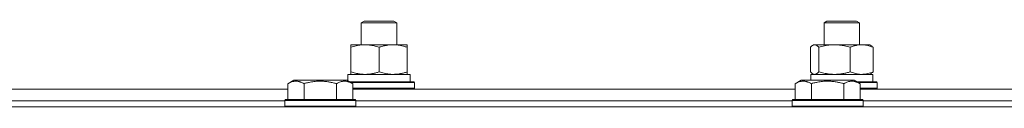
# Model space of a CAD drawing. Units: millimetres. Extents: x 0 to 17375, y -6 to 11880.
# Drawn here: x 6793 to 7126, y 7580 to 7609 of the extents above; entities that cross this region are included whole.
import ezdxf

# ---------------------------------------------------------------- set-up
doc = ezdxf.new("R2010")
doc.units = ezdxf.units.MM
doc.linetypes.add('K5LT_THIN', pattern=[0])
doc.layers.add('R', color=1, linetype='Continuous', true_color=0xff0000)
doc.layers.add('WELDING', color=7, linetype='Continuous', true_color=0xffffff)

msp = doc.modelspace()

# ---------------------------------------------------------------- linework, layer by layer
at = {"layer": 'R', "color": 7, "linetype": 'K5LT_THIN', "lineweight": 18}
for p, q in [((6908.63, 7608.49), (6909.63, 7609.07)), ((6909.63, 7609.07), (6918.17, 7609.07)), ((6918.17, 7609.07), (6919.63, 7609.07)), ((6920.63, 7608.49), (6919.63, 7609.07)), ((7064.97, 7608.49), (7065.97, 7609.07)), ((7065.97, 7609.07), (7075.3, 7609.07)), ((7075.3, 7609.07), (7075.97, 7609.07)), ((7076.97, 7608.49), (7075.97, 7609.07)), ((6908.63, 7601.07), (6908.63, 7608.49)), ((6908.63, 7608.49), (6918.87, 7608.49)), ((6918.87, 7608.49), (6920.63, 7608.49)), ((6920.63, 7601.07), (6920.63, 7608.49)), ((7064.97, 7601.07), (7064.97, 7608.49)), ((7064.97, 7608.49), (7076.16, 7608.49)), ((7076.16, 7608.49), (7076.97, 7608.49)), ((7076.97, 7601.07), (7076.97, 7608.49)), ((6905.13, 7600.22), (6905.13, 7601.07)), ((6905.13, 7601.07), (6919.38, 7601.07)), ((6905.13, 7591.92), (6905.13, 7600.22)), ((6914.63, 7591.92), (6914.63, 7600.22)), ((6919.38, 7601.07), (6924.13, 7601.07)), ((6924.13, 7601.07), (6924.13, 7600.22)), ((6924.13, 7591.92), (6924.13, 7600.22)), ((7060.37, 7591.92), (7060.37, 7600.22)), ((7061.13, 7600.87), (7061.47, 7601.07)), ((7061.47, 7601.07), (7077.68, 7601.07)), ((7063.21, 7591.92), (7063.21, 7600.22)), ((7073.81, 7591.92), (7073.81, 7600.22)), ((7077.68, 7601.07), (7080.47, 7601.07)), ((7080.8, 7600.87), (7080.47, 7601.07)), ((7081.56, 7591.92), (7081.56, 7600.22)), ((6883.78, 7587.91), (6885.78, 7589.07)), ((6894.75, 7589.07), (6885.78, 7589.07)), ((6903.72, 7589.07), (6894.75, 7589.07)), ((6905.72, 7587.91), (6903.72, 7589.07)), ((6904.13, 7591.07), (6925.13, 7591.07)), ((6904.13, 7588.83), (6904.13, 7591.07)), ((6905.13, 7591.07), (6905.13, 7591.92)), ((6924.13, 7591.92), (6924.13, 7591.07)), ((6925.13, 7588.57), (6925.13, 7591.07)), ((7055.21, 7587.91), (7057.21, 7589.07)), ((7066.18, 7589.07), (7057.21, 7589.07)), ((7060.47, 7591.07), (7081.47, 7591.07)), ((7060.47, 7589.07), (7060.47, 7591.07)), ((7061.13, 7591.26), (7061.47, 7591.07)), ((7075.15, 7589.07), (7066.18, 7589.07)), ((7077.15, 7587.91), (7075.15, 7589.07)), ((7080.8, 7591.26), (7080.47, 7591.07)), ((7081.47, 7588.57), (7081.47, 7591.07)), ((6734.29, 7586.07), (6883.78, 7586.07)), ((6883.78, 7587.91), (6883.78, 7582.57)), ((6889.27, 7587.91), (6889.27, 7582.57)), ((6900.24, 7587.91), (6900.24, 7582.57)), ((6904.59, 7588.57), (6924.87, 7588.57)), ((6905.11, 7588.27), (6925.02, 7588.27)), ((6905.72, 7587.91), (6905.72, 7582.57)), ((6905.72, 7586.37), (6925.02, 7586.37)), ((6905.72, 7586.07), (7055.21, 7586.07)), ((6924.87, 7588.57), (6926.46, 7588.57)), ((6925.02, 7588.27), (6926.63, 7588.27)), ((6925.02, 7586.37), (6926.63, 7586.37)), ((6926.63, 7588.27), (6926.46, 7588.57)), ((6926.63, 7586.37), (6926.46, 7586.07)), ((6926.63, 7586.37), (6926.63, 7588.27)), ((7055.21, 7587.91), (7055.21, 7582.57)), ((7060.69, 7587.91), (7060.69, 7582.57)), ((7071.66, 7587.91), (7071.66, 7582.57)), ((7076.02, 7588.57), (7082.39, 7588.57)), ((7076.54, 7588.27), (7082.56, 7588.27)), ((7077.15, 7587.91), (7077.15, 7582.57)), ((7077.15, 7586.37), (7082.56, 7586.37)), ((7077.15, 7586.07), (7149.89, 7586.07)), ((7082.39, 7588.57), (7082.79, 7588.57)), ((7082.56, 7588.27), (7082.97, 7588.27)), ((7082.56, 7586.37), (7082.97, 7586.37)), ((7082.97, 7588.27), (7082.79, 7588.57)), ((7082.97, 7586.37), (7082.79, 7586.07)), ((7082.97, 7586.37), (7082.97, 7588.27)), ((6735.32, 7582.07), (6882.75, 7582.07)), ((6735.32, 7582.07), (6882.75, 7582.07)), ((6882.75, 7582.27), (6882.92, 7582.57)), ((6882.75, 7582.27), (6882.75, 7580.37)), ((6894.75, 7582.27), (6882.75, 7582.27)), ((6894.75, 7582.57), (6882.92, 7582.57)), ((6906.58, 7582.57), (6894.75, 7582.57)), ((6906.75, 7582.27), (6894.75, 7582.27)), ((6906.75, 7582.27), (6906.58, 7582.57)), ((6906.75, 7582.27), (6906.75, 7580.37)), ((6906.75, 7582.07), (7054.18, 7582.07)), ((6906.75, 7582.07), (7054.18, 7582.07)), ((7054.18, 7582.27), (7054.35, 7582.57)), ((7054.18, 7582.27), (7054.18, 7580.37)), ((7066.18, 7582.27), (7054.18, 7582.27)), ((7066.18, 7582.57), (7054.35, 7582.57)), ((7078.01, 7582.57), (7066.18, 7582.57)), ((7078.18, 7582.27), (7066.18, 7582.27)), ((7078.18, 7582.27), (7078.01, 7582.57)), ((7078.18, 7582.27), (7078.18, 7580.37)), ((7078.18, 7582.07), (7151.89, 7582.07)), ((7078.18, 7582.07), (7151.89, 7582.07)), ((6451.89, 7580.07), (7151.89, 7580.07)), ((6882.75, 7580.37), (6882.92, 7580.07)), ((6894.75, 7580.37), (6882.75, 7580.37)), ((6906.75, 7580.37), (6894.75, 7580.37)), ((6906.75, 7580.37), (6906.58, 7580.07)), ((7054.18, 7580.37), (7054.35, 7580.07)), ((7066.18, 7580.37), (7054.18, 7580.37)), ((7078.18, 7580.37), (7066.18, 7580.37)), ((7078.18, 7580.37), (7078.01, 7580.07))]:
    msp.add_line(p, q, dxfattribs=at)
at = {"layer": 'WELDING', "color": 7, "linetype": 'K5LT_THIN', "lineweight": 18}
for p, q in [((7060.62, 7600.48), (7060.37, 7600.22)), ((7060.88, 7600.7), (7060.62, 7600.48)), ((7061.13, 7600.87), (7060.88, 7600.7)), ((7061.83, 7601.07), (7061.13, 7600.87)), ((7062.53, 7600.83), (7061.83, 7601.07)), ((7063.21, 7600.22), (7062.53, 7600.83)), ((7060.37, 7591.92), (7060.62, 7591.65)), ((7060.62, 7591.65), (7060.88, 7591.43)), ((7060.88, 7591.43), (7061.13, 7591.26)), ((7061.13, 7591.26), (7061.35, 7591.15)), ((7061.35, 7591.15), (7061.57, 7591.09)), ((7061.57, 7591.09), (7061.79, 7591.07))]:
    msp.add_line(p, q, dxfattribs=at)
for points, knots in [([(6914.63, 7600.22), (6914.07, 7600.4), (6913.26, 7600.64), (6912.26, 7600.85), (6911.66, 7600.94), (6911.14, 7601.01), (6910.55, 7601.05), (6909.93, 7601.07), (6909.32, 7601.06), (6908.87, 7601.03), (6908.36, 7600.98), (6907.73, 7600.89), (6906.59, 7600.67), (6905.71, 7600.41), (6905.13, 7600.22)], [0, 0, 0, 0, 2.72415, 3.912285, 4.716446, 5.530362, 6.353984, 7.500189, 8.40607, 9.211142, 9.605533, 10.761675, 12.184093, 15, 15, 15, 15]), ([(6919.38, 7601.07), (6919.07, 7601.07), (6918.46, 7601.04), (6917.69, 7600.96), (6916.83, 7600.82), (6915.86, 7600.6), (6915.04, 7600.36), (6914.63, 7600.22)], [0, 0, 0, 0, 1.523216, 3.057663, 3.814901, 5.878539, 8, 8, 8, 8]), ([(6924.13, 7600.22), (6923.7, 7600.36), (6922.96, 7600.58), (6921.95, 7600.81), (6921.13, 7600.95), (6920.39, 7601.03), (6919.81, 7601.06), (6919.47, 7601.07), (6919.38, 7601.07)], [0, 0, 0, 0, 2.494996, 4.309231, 5.73815, 7.133977, 8.472011, 9, 9, 9, 9]), ([(7073.81, 7600.22), (7073.18, 7600.4), (7072.27, 7600.64), (7071.16, 7600.85), (7070.5, 7600.94), (7069.92, 7601.01), (7069.25, 7601.05), (7068.57, 7601.07), (7067.88, 7601.06), (7067.38, 7601.03), (7066.82, 7600.98), (7066.11, 7600.89), (7064.84, 7600.67), (7063.86, 7600.41), (7063.21, 7600.22)], [0, 0, 0, 0, 2.72415, 3.912285, 4.716446, 5.530362, 6.353984, 7.500189, 8.40607, 9.211142, 9.605533, 10.761675, 12.184093, 15, 15, 15, 15]), ([(7077.68, 7601.07), (7077.43, 7601.07), (7076.93, 7601.04), (7076.31, 7600.96), (7075.6, 7600.82), (7074.81, 7600.6), (7074.14, 7600.36), (7073.81, 7600.22)], [0, 0, 0, 0, 1.523216, 3.057663, 3.814901, 5.878539, 8, 8, 8, 8]), ([(7081.56, 7600.22), (7081.21, 7600.36), (7080.61, 7600.58), (7079.74, 7600.83), (7078.99, 7600.97), (7078.31, 7601.05), (7077.88, 7601.07), (7077.68, 7601.07)], [0, 0, 0, 0, 2.217775, 3.830428, 5.353122, 6.821732, 8, 8, 8, 8]), ([(7080.8, 7600.87), (7080.95, 7600.79), (7081.21, 7600.59), (7081.46, 7600.34), (7081.56, 7600.22)], [0, 0, 0, 0, 2.879343, 5, 5, 5, 5]), ([(6889.27, 7587.91), (6888.94, 7588.1), (6888.54, 7588.3), (6888.05, 7588.49), (6887.78, 7588.58), (6887.51, 7588.65), (6887.22, 7588.71), (6886.9, 7588.75), (6886.54, 7588.77), (6886.19, 7588.75), (6885.87, 7588.71), (6885.52, 7588.65), (6885.09, 7588.53), (6884.49, 7588.29), (6884.04, 7588.06), (6883.78, 7587.91)], [0, 0, 0, 0, 2.912728, 3.529104, 4.366059, 5.20805, 5.90491, 6.841792, 7.999747, 8.992853, 9.878966, 10.753647, 12.031595, 13.665019, 16, 16, 16, 16]), ([(6894.75, 7588.76), (6894.47, 7588.76), (6893.9, 7588.75), (6893.04, 7588.68), (6892.2, 7588.57), (6891.23, 7588.41), (6890.25, 7588.19), (6889.56, 7588), (6889.27, 7587.91)], [0, 0, 0, 0, 3.829997, 7.659995, 11.489992, 15.319989, 20.90052, 24.973438, 24.973438, 24.973438, 24.973438]), ([(6900.24, 7587.91), (6900.15, 7587.94), (6899.91, 7588.01), (6899.42, 7588.14), (6898.66, 7588.32), (6897.79, 7588.5), (6896.94, 7588.62), (6896.21, 7588.7), (6895.48, 7588.75), (6894.99, 7588.76), (6894.75, 7588.76)], [0, 0, 0, 0, 1.235584, 3.294892, 6.795714, 11.875088, 15.149676, 18.424263, 21.698851, 24.973438, 24.973438, 24.973438, 24.973438]), ([(6905.72, 7587.91), (6905.4, 7588.1), (6905, 7588.3), (6904.5, 7588.49), (6904.24, 7588.58), (6903.96, 7588.65), (6903.68, 7588.71), (6903.36, 7588.75), (6903, 7588.77), (6902.64, 7588.75), (6902.33, 7588.71), (6901.98, 7588.65), (6901.54, 7588.53), (6900.94, 7588.29), (6900.5, 7588.06), (6900.24, 7587.91)], [0, 0, 0, 0, 2.912728, 3.529104, 4.366059, 5.20805, 5.90491, 6.841792, 7.999747, 8.992853, 9.878966, 10.753647, 12.031595, 13.665019, 16, 16, 16, 16]), ([(6905.13, 7591.92), (6905.63, 7591.75), (6906.38, 7591.53), (6907.36, 7591.31), (6908.02, 7591.2), (6908.64, 7591.12), (6909.26, 7591.08), (6909.68, 7591.07), (6909.88, 7591.07)], [0, 0, 0, 0, 2.905563, 4.375924, 5.511195, 6.679161, 7.850161, 9, 9, 9, 9]), ([(6909.88, 7591.07), (6910.09, 7591.07), (6910.53, 7591.08), (6911.17, 7591.13), (6911.8, 7591.21), (6912.6, 7591.35), (6913.55, 7591.57), (6914.28, 7591.8), (6914.63, 7591.92)], [0, 0, 0, 0, 1.192024, 2.404251, 3.60809, 4.765234, 6.955738, 9, 9, 9, 9]), ([(6914.63, 7591.92), (6915.21, 7591.72), (6916.05, 7591.48), (6917.16, 7591.26), (6917.89, 7591.15), (6918.62, 7591.08), (6919.11, 7591.07), (6919.38, 7591.07)], [0, 0, 0, 0, 3.005828, 4.318193, 5.5895, 6.632109, 8, 8, 8, 8]), ([(6919.38, 7591.07), (6919.7, 7591.07), (6920.24, 7591.09), (6921.09, 7591.18), (6922, 7591.33), (6923.05, 7591.57), (6923.78, 7591.8), (6924.13, 7591.92)], [0, 0, 0, 0, 1.597458, 2.676777, 4.235764, 6.182879, 8, 8, 8, 8]), ([(7060.69, 7587.91), (7060.37, 7588.1), (7059.97, 7588.3), (7059.47, 7588.49), (7059.21, 7588.58), (7058.94, 7588.65), (7058.65, 7588.71), (7058.33, 7588.75), (7057.97, 7588.77), (7057.62, 7588.75), (7057.3, 7588.71), (7056.95, 7588.65), (7056.51, 7588.53), (7055.92, 7588.29), (7055.47, 7588.06), (7055.21, 7587.91)], [0, 0, 0, 0, 2.912728, 3.529104, 4.366059, 5.20805, 5.90491, 6.841792, 7.999747, 8.992853, 9.878966, 10.753647, 12.031595, 13.665019, 16, 16, 16, 16]), ([(7066.18, 7588.76), (7065.89, 7588.76), (7065.33, 7588.75), (7064.47, 7588.68), (7063.63, 7588.57), (7062.66, 7588.41), (7061.68, 7588.19), (7060.99, 7588), (7060.69, 7587.91)], [0, 0, 0, 0, 3.829997, 7.659995, 11.489992, 15.319989, 20.90052, 24.973438, 24.973438, 24.973438, 24.973438]), ([(7061.79, 7591.07), (7061.86, 7591.07), (7061.98, 7591.08), (7062.18, 7591.13), (7062.37, 7591.21), (7062.63, 7591.37), (7062.91, 7591.6), (7063.13, 7591.83), (7063.21, 7591.92)], [0, 0, 0, 0, 1.192024, 2.404251, 3.60809, 4.765234, 7.478942, 9, 9, 9, 9]), ([(7063.21, 7591.92), (7063.76, 7591.75), (7064.61, 7591.53), (7065.69, 7591.31), (7066.44, 7591.2), (7067.13, 7591.12), (7067.82, 7591.08), (7068.28, 7591.07), (7068.51, 7591.07)], [0, 0, 0, 0, 2.905563, 4.375924, 5.511195, 6.679161, 7.850161, 9, 9, 9, 9]), ([(7071.66, 7587.91), (7071.58, 7587.94), (7071.34, 7588.01), (7070.85, 7588.14), (7070.08, 7588.32), (7069.22, 7588.5), (7068.36, 7588.62), (7067.64, 7588.7), (7066.91, 7588.75), (7066.42, 7588.76), (7066.18, 7588.76)], [0, 0, 0, 0, 1.235584, 3.294892, 6.795714, 11.875088, 15.149676, 18.424263, 21.698851, 24.973438, 24.973438, 24.973438, 24.973438]), ([(7068.51, 7591.07), (7068.75, 7591.07), (7069.23, 7591.08), (7069.95, 7591.13), (7070.65, 7591.21), (7071.55, 7591.35), (7072.6, 7591.57), (7073.41, 7591.8), (7073.81, 7591.92)], [0, 0, 0, 0, 1.192024, 2.404251, 3.60809, 4.765234, 6.955738, 9, 9, 9, 9]), ([(7077.15, 7587.91), (7076.82, 7588.1), (7076.43, 7588.3), (7075.93, 7588.49), (7075.67, 7588.58), (7075.39, 7588.65), (7075.11, 7588.71), (7074.78, 7588.75), (7074.43, 7588.77), (7074.07, 7588.75), (7073.75, 7588.71), (7073.4, 7588.65), (7072.97, 7588.53), (7072.37, 7588.29), (7071.92, 7588.06), (7071.66, 7587.91)], [0, 0, 0, 0, 2.912728, 3.529104, 4.366059, 5.20805, 5.90491, 6.841792, 7.999747, 8.992853, 9.878966, 10.753647, 12.031595, 13.665019, 16, 16, 16, 16]), ([(7073.81, 7591.92), (7074.28, 7591.72), (7074.97, 7591.48), (7075.87, 7591.26), (7076.47, 7591.15), (7077.07, 7591.08), (7077.46, 7591.07), (7077.68, 7591.07)], [0, 0, 0, 0, 3.005828, 4.318193, 5.5895, 6.632109, 8, 8, 8, 8]), ([(7077.68, 7591.07), (7077.95, 7591.07), (7078.39, 7591.09), (7079.08, 7591.18), (7079.82, 7591.33), (7080.68, 7591.57), (7081.28, 7591.8), (7081.56, 7591.92)], [0, 0, 0, 0, 1.597458, 2.676777, 4.235764, 6.182879, 8, 8, 8, 8]), ([(7081.56, 7591.92), (7081.44, 7591.78), (7081.19, 7591.52), (7080.93, 7591.33), (7080.8, 7591.26)], [0, 0, 0, 0, 2.507761, 5, 5, 5, 5])]:
    msp.add_open_spline(points, degree=3, knots=knots, dxfattribs=at)

doc.saveas('drawing.dxf')
